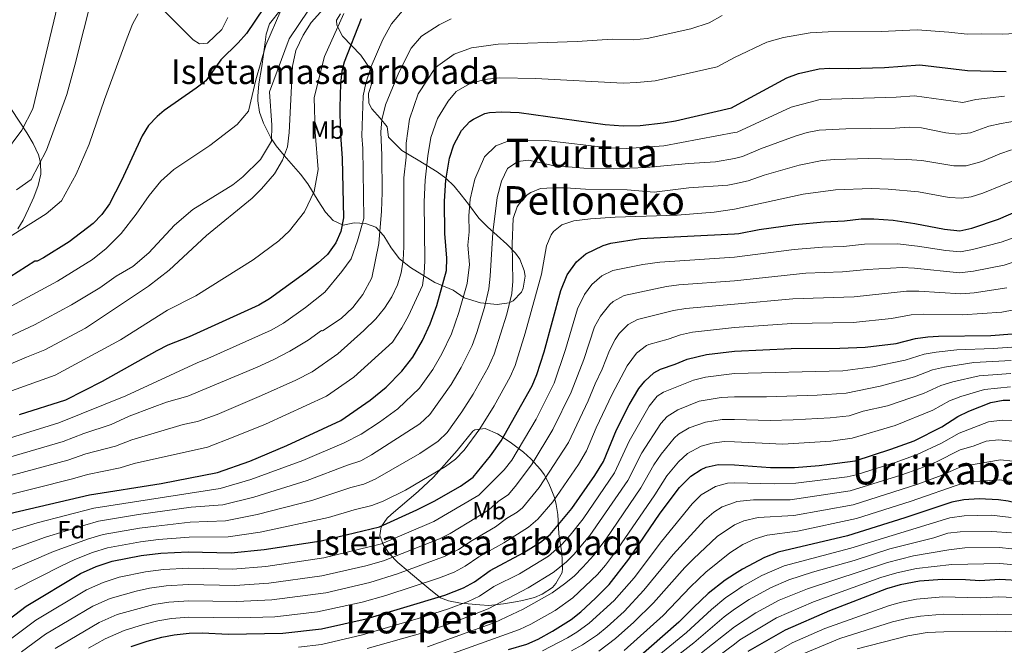
# Model space of a CAD drawing. Units: metres. Extents: x 579917 to 586781, y 4747404 to 4752113.
# Drawn here: x 581444 to 581841, y 4749814 to 4750067 of the extents above; entities that cross this region are included whole.
import ezdxf
from ezdxf.enums import TextEntityAlignment as Align

# ---------------------------------------------------------------- set-up
doc = ezdxf.new("R2010")
doc.units = ezdxf.units.M
doc.header["$MEASUREMENT"] = 0
doc.linetypes.add('DGN Style 3', pattern=[119.94108, 85.6722, -34.26888])
for name, color, linetype, lineweight in [('Nivel 35', 7, 'Continuous', 0), ('Nivel 37', 7, 'Continuous', 0), ('Nivel 4', 7, 'Continuous', 0), ('Nivel 45', 7, 'Continuous', 0), ('Nivel 48', 7, 'Continuous', 0), ('Nivel 5', 7, 'Continuous', 0), ('Nivel 59', 7, 'Continuous', 0)]:
    doc.layers.add(name, color=color, linetype=linetype, lineweight=lineweight)
doc.styles.add('Style-Arial', font='txt')
doc.styles.add('Style-Arial Narrow', font='txt')
doc.styles.add('Style-Times New Roman', font='txt')

msp = doc.modelspace()

# ---------------------------------------------------------------- linework, layer by layer
at = {"layer": 'Nivel 35', "color": 92, "linetype": 'DGN Style 3', "lineweight": 0}
for points in [[(581549.36, 4750070.72, 907.89), (581544.71, 4750064.88, 910.75), (581543.37, 4750060.64, 912.75), (581542.91, 4750057.44, 914.05), (581542.3, 4750052.53, 915.29), (581541.66, 4750047.62, 915.52), (581540.39, 4750040.72, 914.93), (581539.96, 4750035.71, 914.66), (581539.99, 4750033.84, 914.67), (581540.69, 4750029.21, 916.2), (581542.23, 4750024.83, 918.53), (581545.23, 4750018.91, 919.69), (581547.47, 4750015.6, 920.27), (581550.65, 4750011.8, 921.07), (581557.27, 4750004.24, 923.33), (581560.2, 4750000.3, 924.4), (581564.39, 4749993.44, 926.19), (581567.27, 4749988.96, 928.23), (581570.41, 4749985.61, 930.42), (581574.43, 4749983.6, 932.59), (581578.93, 4749984.56, 934.58), (581583.45, 4749984.34, 936.98), (581587.67, 4749982.88, 939.38), (581590.93, 4749979.37, 941.68), (581593.87, 4749974.48, 944.03), (581597.19, 4749970.08, 946.03), (581601.67, 4749966.56, 947.83), (581611.47, 4749960.48, 950.73), (581618.83, 4749957.44, 953.09), (581623.31, 4749954.37, 961.62), (581629.83, 4749952.32, 963.47), (581636.67, 4749951.68, 965.17), (581641.42, 4749952.37, 966.38), (581643.03, 4749953.12, 966.79), (581646.4, 4749956.64, 967.99), (581647.15, 4749958.24, 968.41), (581647.95, 4749963.14, 969.53), (581647.55, 4749965.36, 970.03), (581645.74, 4749969.96, 970.84), (581644.03, 4749972.4, 971.07), (581640.51, 4749975.99, 970.96), (581632.67, 4749983.04, 969.23), (581629.22, 4749986.55, 968.22), (581624.99, 4749992.16, 966.79), (581622.14, 4749995.9, 965.13), (581619.26, 4749999.4, 962.95), (581615.86, 4750002.6, 960.74), (581612.35, 4750005.12, 958.69), (581604.71, 4750009.84, 954.21), (581598.15, 4750013.76, 949.47), (581592.79, 4750019.2, 946.47), (581592.27, 4750023.36, 941.49)], [(581592.27, 4750023.36, 941.49), (581589.44, 4750026.76, 939.64), (581586.05, 4750030.56, 938.09), (581584.87, 4750032.88, 937.35), (581584.67, 4750036.8, 936.39), (581586.43, 4750042.16, 934.31), (581585.29, 4750046.78, 932.95), (581581.54, 4750052.17, 930.98), (581574.23, 4750059.84, 928.25), (581571.93, 4750064.27, 926.76), (581571.75, 4750066.4, 926.07), (581573.39, 4750068.96, 925.65)], [(581443.16, 4749982.15, 898.74), (581445.23, 4749985.68, 898.29), (581447.5, 4749990.29, 897.29), (581449.66, 4749994.94, 895.74), (581451.4, 4749999.62, 893.92), (581452.39, 4750004.3, 892.1), (581452.31, 4750008.93, 890.55), (581451.47, 4750012.08, 889.79), (581449.28, 4750016.57, 889.81), (581446.8, 4750020.94, 888.49), (581440.63, 4750030.32, 884.85)], [(581626.79, 4749900.56, 969.88), (581620.5, 4749892.83, 970.71), (581610.92, 4749881.96, 969.75), (581604.74, 4749876.2, 969.72), (581593.87, 4749866.96, 972.31), (581592.19, 4749865.44, 973.19), (581589.73, 4749862.01, 975.31), (581589.3, 4749858.49, 977.61), (581590.53, 4749854.91, 980.33), (581593.07, 4749851.29, 983.52), (581596.57, 4749847.67, 986.93), (581600.65, 4749844.06, 990.36), (581604.97, 4749840.49, 993.77), (581609.83, 4749836.4, 997.53), (581613.77, 4749833.42, 1000.34), (581616.91, 4749832.08, 1002.12), (581621.82, 4749831.17, 1004.51), (581629.59, 4749830.48, 1007.79), (581633.31, 4749830.32, 1009.07), (581639.19, 4749830.96, 1010.88), (581644.05, 4749831.72, 1012.09), (581646.87, 4749832.24, 1012.64), (581651.65, 4749833.55, 1013.28), (581654.79, 4749834.8, 1013.44), (581658.88, 4749837.56, 1013.19), (581660.35, 4749839.2, 1012.85), (581662.8, 4749843.63, 1011.4), (581663.03, 4749845.12, 1010.74), (581662.67, 4749851.52, 1006.86), (581661.89, 4749856.51, 1003.75), (581661.51, 4749859.12, 1002.19), (581661.03, 4749866.96, 998.66), (581660.45, 4749870.96, 997.56), (581659.71, 4749873.76, 992.74), (581658.18, 4749877.89, 991.38), (581657.39, 4749879.76, 990.75), (581655.62, 4749883.04, 989.49), (581654.15, 4749885.12, 988.01), (581650.23, 4749889.36, 984.06), (581647.17, 4749892.08, 981.51), (581641.81, 4749896.12, 977.87), (581636.78, 4749899.51, 970.61), (581631.78, 4749901.66, 969.96), (581627.55, 4749901.17, 969.84), (581626.79, 4749900.56, 969.88)]]:
    msp.add_polyline3d(points, dxfattribs=at)
at = {"layer": 'Nivel 4', "color": 30, "linetype": 'Continuous', "lineweight": 30, "flags": 128}
for points, elevation in [([(581549.68, 4750082.24), (581535.41, 4750060.97), (581532.11, 4750057.2), (581525.11, 4750050.32), (581519.07, 4750041.92), (581515.14, 4750038.87), (581502.24, 4750029.97), (581499.35, 4750027.52), (581495.9, 4750023.84), (581493.31, 4750019.68), (581484.95, 4750001.68), (581480.15, 4749992.32), (581476.99, 4749987.92), (581473.53, 4749984.32), (581463.87, 4749976.88), (581453.51, 4749970.48), (581450.91, 4749969.2), (581449.99, 4749969.12), (581433.08, 4749958.44)], 900), ([(581581.7, 4750066.9), (581574.87, 4750049.44), (581573.94, 4750045.8), (581573.43, 4750040.8), (581573.07, 4750031.16), (581573.2, 4750022.03), (581574.11, 4750010.56), (581574.63, 4749986.58), (581573.47, 4749981.16), (581571.51, 4749976.56), (581568.14, 4749971.79), (581564.39, 4749968.48), (581559.35, 4749964.64), (581544.66, 4749953.96), (581540.39, 4749951.36), (581512.31, 4749938.56), (581503.71, 4749935.2), (581499.2, 4749933.04), (581477.15, 4749920.64), (581462.37, 4749913.02), (581443.61, 4749907.14)], 925), ([(581435.55, 4749866.48), (581472.02, 4749874.92), (581501.03, 4749879.46), (581523.67, 4749883.92), (581536.83, 4749888.48), (581551.71, 4749894.8), (581573.51, 4749904.88), (581585.31, 4749913.04), (581591.79, 4749918.32), (581598.07, 4749924.8), (581602.51, 4749930.48), (581606.47, 4749937.2), (581609.51, 4749943.84), (581612.27, 4749951.28), (581616.11, 4749965.36), (581616.23, 4749970.36), (581615.43, 4749980.24), (581615.3, 4749993.4), (581615.85, 4750001.86), (581617.35, 4750010.64), (581619.07, 4750016), (581622.19, 4750021.84), (581625.61, 4750025.45), (581627.03, 4750026.48), (581631.57, 4750028.73), (581633.47, 4750029.12), (581638.47, 4750029.38), (581645.51, 4750029.13), (581680.15, 4750024.32), (581687.51, 4750023.68), (581694.35, 4750023.92), (581703.67, 4750024.88), (581708.59, 4750025.81), (581731.19, 4750031.03), (581732.34, 4750031.65), (581753.55, 4750043.03), (581758.19, 4750044.88), (581766.57, 4750046.74), (581770.71, 4750047.03), (581778.51, 4750046.87), (581792.91, 4750047.27), (581807.23, 4750048.32), (581826.39, 4750045.99), (581842.03, 4750045.59)], 950), ([(581436.81, 4749822.55), (581446.51, 4749830), (581468.38, 4749843.15), (581474.75, 4749846.04), (581481.24, 4749848.17), (581492.95, 4749850.48), (581500.8, 4749851.41), (581511.91, 4749851.84), (581529.19, 4749851.44), (581542.51, 4749852.8), (581565.58, 4749856.39), (581589.07, 4749862), (581604.25, 4749868.89), (581611.16, 4749872.36), (581621.75, 4749878.4), (581626.91, 4749882.08), (581633.93, 4749890.57), (581638.18, 4749896.71), (581650.75, 4749918.88), (581652.67, 4749923.49), (581655.55, 4749932.56), (581662.27, 4749957.28), (581664.91, 4749963.6), (581668.63, 4749968.88), (581672.46, 4749972.1), (581679.35, 4749975.51), (581682.55, 4749976.4), (581694.51, 4749978.24), (581732.34, 4749980.22), (581734.11, 4749980.32), (581742.35, 4749981.92), (581756.88, 4749983.87), (581768.55, 4749985.03), (581776.79, 4749985.35), (581783.59, 4749986.23), (581788.59, 4749986.24), (581796.42, 4749985.66), (581805.21, 4749984.39), (581817.23, 4749981.99), (581823.35, 4749981.43), (581828.24, 4749982.43), (581838.99, 4749986.07), (581857.04, 4749993.89)], 975), ([(581488.92, 4749813.68), (581495.29, 4749815.89), (581501.32, 4749817.48), (581506.23, 4749818.4), (581512.23, 4749819.04), (581517.63, 4749819.2), (581528.03, 4749818.64), (581550.15, 4749819.04), (581565.71, 4749820.8), (581583.75, 4749824.84), (581615.55, 4749834.48), (581623.07, 4749837.44), (581627.45, 4749839.85), (581633.79, 4749844.32), (581647.31, 4749851.6), (581654.07, 4749855.76), (581657.97, 4749858.92), (581666.74, 4749869.34), (581675.99, 4749882.64), (581679.47, 4749888.4), (581684.79, 4749901.12), (581689.85, 4749911.16), (581693.82, 4749917.79), (581696.15, 4749920.72), (581699.87, 4749924.13), (581702.51, 4749925.6), (581708.43, 4749927.6), (581713.35, 4749929.68), (581721.07, 4749931.52), (581732.34, 4749932.91), (581755.26, 4749933.98), (581774.95, 4749934), (581785.18, 4749934.46), (581797.59, 4749935.99), (581805.51, 4749937.91), (581810.47, 4749938.65), (581814.71, 4749938.95), (581835.83, 4749939.19), (581844.51, 4749939.83)], 1000), ([(581641.23, 4749812.56), (581648.55, 4749814.72), (581653.15, 4749816.67), (581658.99, 4749819.89), (581666.43, 4749824.64), (581670.36, 4749827.73), (581676.33, 4749833.16), (581681.83, 4749838.71), (581689.77, 4749848.94), (581702.43, 4749867.44), (581710.15, 4749877.92), (581714.79, 4749882.4), (581718.95, 4749885.15), (581720.91, 4749886), (581725.82, 4749887.17), (581732.34, 4749886.98), (581746.94, 4749885.86), (581756.63, 4749885.92), (581766.61, 4749886.68), (581781.11, 4749888.67), (581795.55, 4749893.28), (581804.95, 4749896.71), (581816.15, 4749902.31), (581822.55, 4749906.47), (581827.02, 4749908.71), (581835.87, 4749912.15), (581840.83, 4749913.07), (581843.59, 4749913.11)], 1025), ([(581855.47, 4749869.24), (581842.83, 4749872.39), (581839.02, 4749872.93), (581831.15, 4749873.22), (581824.99, 4749872.83), (581820.07, 4749871.92), (581801.11, 4749865.6), (581778.03, 4749858.4), (581750.05, 4749851.8), (581744.5, 4749849.66), (581735.63, 4749844.96), (581732.34, 4749842.84), (581728.67, 4749840.48), (581721.83, 4749835.04), (581715.87, 4749829.52), (581709.99, 4749823.5), (581692.27, 4749808.08)], 1050), ([(581856.01, 4749838.89), (581848.55, 4749840.15), (581839.55, 4749840.72), (581831.39, 4749840.24), (581825.67, 4749840.64), (581816.31, 4749840.72), (581807.09, 4749840.01), (581799.33, 4749838.61), (581793.69, 4749836.99), (581770.81, 4749828.16), (581752.86, 4749820.31), (581737.75, 4749811.76)], 1075)]:
    msp.add_lwpolyline(points, dxfattribs=dict(at, elevation=elevation))
at = {"layer": 'Nivel 5', "color": 30, "linetype": 'Continuous', "lineweight": 0, "flags": 128}
for points, elevation in [([(581579.87, 4750219.85), (581576.84, 4750208.08), (581572.28, 4750187.03), (581569.79, 4750179.55), (581562.36, 4750164.48), (581554.68, 4750150.4), (581545.76, 4750135.68), (581536.24, 4750115.84), (581532.08, 4750111.2), (581521.24, 4750100.72), (581517.64, 4750100.24), (581511.04, 4750102.56), (581508.28, 4750105.6), (581500.92, 4750119.12), (581492.68, 4750130.48), (581484.92, 4750131.36), (581480.04, 4750130.08), (581475.96, 4750126.8), (581472.32, 4750120.4), (581470.44, 4750115.76), (581466.76, 4750104.24), (581449.15, 4750030.56), (581444.71, 4750021.92), (581437.38, 4750012.09)], 885), ([(581491.12, 4750113.52), (581486.84, 4750115.28), (581484.72, 4750114.32), (581480.72, 4750108.96), (581477.8, 4750097.84), (581476.88, 4750090.96), (581466.19, 4750048.16), (581462.95, 4750036.4), (581454.67, 4750013.92), (581448.57, 4750002.09), (581442.6, 4749997.89)], 890), ([(581569.04, 4750073.78), (581561.59, 4750065.44), (581558.27, 4750060.24), (581555.35, 4750054.08), (581553.95, 4750047.76), (581552.63, 4750021.04), (581551.95, 4750015.28), (581549.99, 4750009.92), (581546.67, 4750004.4), (581541.47, 4749998.32), (581537.71, 4749994.56), (581519.35, 4749979.52), (581504.23, 4749965.52), (581495.83, 4749959.04), (581470.47, 4749942.13), (581454.04, 4749933.32), (581446.62, 4749930.46), (581392.78, 4749907.54)], 915), ([(581527.84, 4750067.36), (581525.51, 4750062.64), (581519.71, 4750057.04), (581516.51, 4750056.8), (581513.87, 4750058.4), (581501.04, 4750071.28)], 895), ([(581560.52, 4750070.4), (581552.71, 4750058.8), (581544.71, 4750037.44), (581545.67, 4750024), (581545.55, 4750017.52), (581541.07, 4750010.16), (581533.95, 4750003.12), (581529.91, 4750000), (581513.79, 4749990), (581506.35, 4749983.68), (581495.95, 4749972.48), (581489.51, 4749966.96), (581482.87, 4749963.04), (581476.26, 4749958.36), (581464.82, 4749951.58), (581449.87, 4749943.48), (581414.6, 4749927.01)], 910), ([(581549.33, 4750070.24), (581543.23, 4750056.24), (581539.19, 4750042.24), (581536.27, 4750029.68), (581531.71, 4750024.32), (581520.67, 4750015.76), (581506.11, 4750006.16), (581500.91, 4750001.44), (581496.15, 4749995.6), (581490.95, 4749988.16), (581484.91, 4749980.32), (581478.83, 4749974.24), (581473.23, 4749969.76), (581459.17, 4749961.03), (581421.61, 4749940.95)], 905), ([(581430.08, 4749894.78), (581459.67, 4749903.92), (581486.71, 4749914.8), (581515.49, 4749928.16), (581519.77, 4749929.82), (581545.38, 4749941.31), (581550.43, 4749944.15), (581559.26, 4749950.48), (581567.1, 4749956.67), (581573.97, 4749965.04), (581577.67, 4749970.12), (581580.3, 4749977.29), (581582.78, 4749986.31), (581582.45, 4750014.56), (581582.03, 4750019.75), (581582.56, 4750035.84), (581583.59, 4750041), (581585.79, 4750047.64), (581590.48, 4750058.61), (581593.9, 4750064.85), (581599.09, 4750070.96)], 930), ([(581432.81, 4749880.63), (581463.33, 4749888.88), (581470.52, 4749891.38), (581482.58, 4749894.54), (581489.14, 4749897.02), (581509.81, 4749903.21), (581515.69, 4749904.43), (581523.58, 4749907.32), (581541.46, 4749914.93), (581555.35, 4749921.2), (581561.97, 4749924.51), (581572.29, 4749931.76), (581582.83, 4749941.12), (581587.67, 4749945.92), (581591.15, 4749950.16), (581594.15, 4749954.8), (581596.39, 4749959.6), (581597.83, 4749964.4), (581598.63, 4749969.6), (581598.87, 4749974.88), (581598.87, 4750002.72), (581599.83, 4750011.12), (581599.91, 4750016.72), (581601.23, 4750026.4), (581604.72, 4750036.6), (581611.71, 4750047.24), (581619.31, 4750052.6), (581626.28, 4750055.19), (581637.02, 4750056.7), (581668.91, 4750057.68), (581683.02, 4750058.62), (581691.54, 4750058.38), (581697.13, 4750058.96), (581714.71, 4750062.81), (581722.14, 4750065.34), (581727.43, 4750068.18)], 940), ([(581491.68, 4750068.96), (581489.4, 4750064.8), (581487.24, 4750059.2), (581478.15, 4750034.32), (581471.99, 4750016.4), (581466.67, 4750004.24), (581460.79, 4749993.52), (581454.51, 4749988.17), (581438.59, 4749978.14)], 895), ([(581440.63, 4749916.91), (581458.2, 4749923.17), (581484.59, 4749937.44), (581503.59, 4749949.36), (581514.99, 4749955.2), (581538.11, 4749969.68), (581548.43, 4749977.36), (581552.75, 4749981.44), (581558.83, 4749989.04), (581562.75, 4749997.2), (581564.35, 4750006.08), (581563.19, 4750021.2), (581562.79, 4750035.2), (581566.98, 4750051.74), (581574.67, 4750069.03)], 920), ([(581431.45, 4749887.7), (581461.42, 4749896.43), (581469.77, 4749899.6), (581480.77, 4749903.24), (581488.13, 4749906.58), (581497.32, 4749910.14), (581503.11, 4749912.21), (581511.7, 4749914.69), (581539.77, 4749926.45), (581546.15, 4749929.3), (581552.93, 4749932.82), (581560.27, 4749937.23), (581565.77, 4749941.12), (581566.11, 4749941.04), (581573.63, 4749946.08), (581578.31, 4749950.4), (581582.39, 4749955.76), (581585.99, 4749962.4), (581588.83, 4749976.32), (581589.95, 4749989.28), (581590.23, 4749996.88), (581590.11, 4750011.84), (581589.71, 4750021.12), (581589.99, 4750026.16), (581591.47, 4750032.16), (581596.9, 4750045.18), (581601.83, 4750055), (581606.08, 4750059.84), (581613.18, 4750064.53), (581618.07, 4750066.83)], 935), ([(581434.18, 4749873.56), (581465.24, 4749881.34), (581471.27, 4749883.15), (581484.39, 4749885.84), (581490.14, 4749887.47), (581519.68, 4749894.18), (581530.08, 4749898.14), (581543.15, 4749903.41), (581567.74, 4749914.7), (581578.8, 4749922.4), (581594.35, 4749936.48), (581598.19, 4749942.24), (581600.87, 4749947.04), (581606.47, 4749959.28), (581607.19, 4749964.24), (581607.43, 4749969.28), (581607.14, 4749993.03), (581607.54, 4750001.8), (581608.63, 4750011.62), (581609.87, 4750019.03), (581612.54, 4750026.63), (581616.83, 4750033.74), (581620.05, 4750037.6), (581625.44, 4750040.66), (581631.44, 4750042.44), (581637.74, 4750043.04), (581652.05, 4750042.85), (581687.47, 4750040.96), (581692.95, 4750041.15), (581700.4, 4750041.92), (581725.35, 4750047.48), (581732.34, 4750051.23), (581745.46, 4750057.49), (581752.2, 4750059.4), (581762.88, 4750061.28), (581770.2, 4750061.61), (581791.62, 4750061.76), (581806.07, 4750062.48), (581818.97, 4750061.56), (581826.36, 4750060.67), (581832.22, 4750060.86), (581840.73, 4750060.64), (581848.03, 4750061.09)], 945), ([(581428.01, 4749856.68), (581450.95, 4749863.54), (581473.87, 4749869.57), (581524.78, 4749877.42), (581537.21, 4749881.1), (581558.12, 4749888.8), (581574.84, 4749895.88), (581581.73, 4749899.4), (581589.1, 4749904.21), (581596.53, 4749909.62), (581605.24, 4749917.95), (581610.63, 4749925.46), (581614.29, 4749931.71), (581618.15, 4749939.77), (581621.19, 4749948.5), (581624.53, 4749960.19), (581625.44, 4749967.74), (581624.8, 4749975.64), (581625.29, 4749980.91), (581625.22, 4749987.44), (581625.67, 4749994.2), (581627.61, 4750002.28), (581631.48, 4750011.24), (581636.12, 4750015.6), (581641.27, 4750017.71), (581656.24, 4750017.86), (581681.62, 4750014.88), (581688.91, 4750014.59), (581703.84, 4750015.65), (581732.34, 4750021), (581733.43, 4750021.21), (581755.21, 4750031.3), (581766.97, 4750034.4), (581797.6, 4750035.24), (581805.07, 4750035.78), (581824.56, 4750033.19), (581829.83, 4750034.4), (581841.34, 4750035.72)], 955), ([(581432.63, 4749850.01), (581454.24, 4749857.8), (581470.19, 4749862.69), (581475.71, 4749864.22), (581491.87, 4749866.94), (581513.09, 4749869.87), (581525.88, 4749870.93), (581538.45, 4749874.01), (581559.98, 4749880.69), (581576.17, 4749886.88), (581581.56, 4749888.55), (581585.94, 4749890.97), (581605.46, 4749903.55), (581609.46, 4749907.27), (581618.07, 4749919.35), (581622.11, 4749926.22), (581626.57, 4749935.18), (581628.45, 4749940.41), (581631.52, 4749950.51), (581633.18, 4749958.04), (581633.79, 4749963.12), (581634.82, 4749980.66), (581636.59, 4749994.8), (581638.39, 4750001.36), (581640.83, 4750006.56), (581644.97, 4750009.36), (581649.31, 4750009.92), (581659.08, 4750007.73), (581671.65, 4750006.6), (581683.59, 4750006.41), (581696.75, 4750006.88), (581713.91, 4750008.56), (581724.7, 4750009.19), (581732.34, 4750010.55), (581735.66, 4750011.39), (581742.93, 4750014.49), (581756.87, 4750019.57), (581761.68, 4750021.03), (581766.58, 4750021.98), (581777.36, 4750022.54), (581797.31, 4750022.85), (581802.91, 4750023.25), (581807.86, 4750022.92), (581817.75, 4750020.92), (581822.7, 4750020.39), (581827.69, 4750020.88), (581835.1, 4750023.61), (581839.99, 4750024.68), (581846.29, 4750025.71)], 960), ([(581437.26, 4749843.34), (581457.52, 4749852.06), (581471.71, 4749857.14), (581477.55, 4749858.87), (581492.23, 4749861.46), (581498.91, 4749862.32), (581512.7, 4749863.86), (581526.98, 4749864.43), (581539.69, 4749866.93), (581561.85, 4749872.59), (581577.51, 4749877.87), (581582.85, 4749879.15), (581587.38, 4749881.27), (581605.33, 4749891.53), (581612.86, 4749896.57), (581616.46, 4749900.06), (581622.41, 4749908.4), (581626.87, 4749915.44), (581633.04, 4749926.21), (581635.41, 4749931.63), (581640.53, 4749947.72), (581642.53, 4749956.15), (581642.91, 4749961.14), (581642.72, 4749976.15), (581643.11, 4749986.32), (581644.7, 4749991.02), (581645.43, 4749992.24), (581648.78, 4749995.93), (581650.15, 4749996.88), (581654.15, 4749998.4), (581659.15, 4749998.77), (581664.15, 4749998.77), (581672.31, 4749998.16), (581689.11, 4749997.92), (581700.03, 4749997.04), (581713.91, 4749998.72), (581729.75, 4749999.86), (581732.34, 4750000.4), (581737.89, 4750001.56), (581744.39, 4750003.85), (581758.53, 4750007.83), (581767.76, 4750009.72), (581772.75, 4750010.18), (581786.56, 4750010.54), (581802, 4750010.21), (581808, 4750009.72), (581820.9, 4750007.59), (581825.91, 4750007.56), (581832.27, 4750009.38), (581839.46, 4750012.42), (581844.21, 4750013.99)], 965), ([(581441.89, 4749836.67), (581460.81, 4749846.32), (581466.19, 4749848.83), (581473.23, 4749851.59), (581479.39, 4749853.52), (581492.59, 4749855.97), (581499.86, 4749856.87), (581512.31, 4749857.85), (581528.09, 4749857.94), (581540.93, 4749859.85), (581568.56, 4749865.72), (581578.84, 4749868.87), (581585.96, 4749870.58), (581590.64, 4749872.36), (581599.58, 4749876.84), (581615.76, 4749886.38), (581619.83, 4749889.28), (581623.35, 4749892.95), (581629.62, 4749901.51), (581635.41, 4749910.84), (581641.9, 4749922.54), (581643.89, 4749927.13), (581647.95, 4749940.16), (581654.51, 4749963.92), (581656.47, 4749975.28), (581658.45, 4749979.83), (581659.35, 4749981.12), (581662.71, 4749983.84), (581667.49, 4749985.38), (581674.25, 4749986.22), (581684.25, 4749986.91), (581709.31, 4749987.71), (581724.23, 4749988.89), (581732.34, 4749990.18), (581760.18, 4749996.12), (581773.14, 4749997.86), (581787.58, 4749998.47), (581794.45, 4749998.22), (581806.61, 4749997.05), (581819.07, 4749994.79), (581824.07, 4749994.58), (581827.87, 4749995.14), (581832.67, 4749996.6), (581848.46, 4750003.08)], 970), ([(581440.71, 4749817.09), (581450.41, 4749824.32), (581470.9, 4749836.57), (581477.58, 4749839.57), (581484.05, 4749841.71), (581494.63, 4749843.88), (581501.89, 4749844.81), (581511.98, 4749845.28), (581529.97, 4749844.9), (581543.3, 4749846.01), (581566.58, 4749849.49), (581589.92, 4749855.15), (581611.06, 4749864.09), (581629.26, 4749874.76), (581639.38, 4749885), (581642.48, 4749888.92), (581652.36, 4749905.48), (581659.55, 4749919.91), (581664.25, 4749933.46), (581669.05, 4749949.96), (581671.9, 4749955.7), (581674.76, 4749959.8), (581678.79, 4749963.27), (581683.31, 4749965.36), (581695.41, 4749967.77), (581702.27, 4749968.73), (581732.34, 4749970.72), (581756.55, 4749973.89), (581767.89, 4749974.82), (581776.43, 4749975.08), (581784.9, 4749976), (581798.23, 4749976.11), (581806.26, 4749975.24), (581817.73, 4749973.4), (581823.62, 4749972.96), (581828.53, 4749973.81), (581840.1, 4749976.82), (581855.52, 4749982.31)], 980), ([(581444.61, 4749811.64), (581454.31, 4749818.64), (581473.41, 4749829.99), (581480.42, 4749833.1), (581490.94, 4749836.06), (581496.3, 4749837.28), (581502.97, 4749838.21), (581512.04, 4749838.72), (581530.75, 4749838.36), (581544.49, 4749839.26), (581565.85, 4749842.22), (581583.55, 4749846.31), (581590.77, 4749848.3), (581613.36, 4749857.12), (581617.68, 4749859.36), (581628.33, 4749865.71), (581633.19, 4749868.87), (581636.98, 4749872.2), (581641.12, 4749875), (581644.46, 4749878.95), (581650.74, 4749887.4), (581659.13, 4749901.21), (581666.42, 4749916.33), (581671.65, 4749929.55), (581675.83, 4749942.65), (581678.32, 4749946.98), (581682.04, 4749951.67), (581683.43, 4749952.91), (581687.82, 4749955.34), (581704.98, 4749958.96), (581710, 4749959.65), (581732.34, 4749961.24), (581761.21, 4749964.3), (581776.06, 4749964.81), (581786.01, 4749965.76), (581800.05, 4749966.56), (581805.04, 4749966.32), (581823.22, 4749964.46), (581828.85, 4749965.1), (581841.2, 4749967.58), (581850.65, 4749970.6)], 985), ([(581458.21, 4749812.96), (581475.92, 4749823.41), (581483.25, 4749826.62), (581497.97, 4749830.68), (581504.06, 4749831.6), (581512.1, 4749832.16), (581531.53, 4749831.82), (581545.69, 4749832.5), (581567.43, 4749835.43), (581585.23, 4749839.59), (581596.36, 4749843.03), (581615.65, 4749850.15), (581620.94, 4749852.85), (581626.48, 4749856.53), (581635.89, 4749861.97), (581640.43, 4749865.33), (581644.72, 4749867.96), (581646.82, 4749869.72), (581653.61, 4749877.83), (581665.42, 4749896.03), (581673.29, 4749912.75), (581676.13, 4749919.72), (581679.04, 4749925.63), (581682.01, 4749933.17), (581684.29, 4749937.58), (581685.89, 4749939.92), (581689.46, 4749943.61), (581693.25, 4749945.56), (581707.81, 4749949.2), (581712.74, 4749950.1), (581732.34, 4749951.84), (581755.91, 4749953.94), (581780.69, 4749954.74), (581801.87, 4749957.01), (581806.87, 4749957.02), (581823.72, 4749956), (581829.15, 4749956.39), (581842.31, 4749958.33)], 990), ([(581471.6, 4749813.04), (581478.44, 4749816.82), (581486.09, 4749820.15), (581493.84, 4749822.61), (581499.64, 4749824.08), (581505.14, 4749825), (581512.17, 4749825.6), (581532.3, 4749825.27), (581546.88, 4749825.75), (581564.11, 4749827.67), (581582.06, 4749831.62), (581591.68, 4749834.35), (581613.29, 4749841.36), (581619.31, 4749843.73), (581623.73, 4749846.06), (581629.26, 4749849.93), (581639.24, 4749855.53), (581649.28, 4749861.79), (581652.98, 4749865.13), (581659.02, 4749872.08), (581669.41, 4749887.19), (581672.69, 4749892.67), (581676.61, 4749901.87), (581682.99, 4749915.44), (581689.08, 4749926.94), (581692.88, 4749932.03), (581696.83, 4749935.14), (581697.88, 4749935.58), (581705.65, 4749937.72), (581710.58, 4749939.44), (581715.47, 4749940.55), (581732.34, 4749942.41), (581755.58, 4749943.96), (581780.32, 4749944.41), (581795.79, 4749946.04), (581803.69, 4749947.46), (581808.68, 4749947.8), (581824.44, 4749947.54), (581840.24, 4749948.62), (581863.81, 4749953.12)], 995), ([(581556.42, 4749813.41), (581565.67, 4749814.59), (581582.23, 4749818.44), (581604.75, 4749824.96), (581616.97, 4749828.85), (581624.89, 4749831.85), (581629.42, 4749833.97), (581635.28, 4749837.97), (581645.58, 4749843.06), (581657.33, 4749850.15), (581662.74, 4749854.87), (581666.11, 4749858.6), (581671.35, 4749865.26), (581683.97, 4749883.81), (581689.86, 4749896.48), (581698.02, 4749910.71), (581701.2, 4749914.69), (581703.68, 4749916.34), (581715.85, 4749921.17), (581720.69, 4749922.41), (581732.34, 4749923.79), (581776.18, 4749924.93), (581788.2, 4749926.57), (581801.3, 4749929.26), (581808.92, 4749931.63), (581813.84, 4749932.5), (581822.15, 4749933.4), (581836.84, 4749933.9), (581844.33, 4749934.49)], 1005), ([(581584.07, 4749812.94), (581606.61, 4749819.28), (581618.4, 4749823.22), (581632.96, 4749828.93), (581649.15, 4749837.39), (581659.15, 4749843.53), (581664.45, 4749847.73), (581667.51, 4749850.83), (581673.98, 4749858.47), (581689.3, 4749880.74), (581694.94, 4749891.84), (581702.7, 4749903.73), (581705.27, 4749906.49), (581709.47, 4749909.24), (581718.14, 4749912.62), (581727.01, 4749914.21), (581732.34, 4749914.47), (581745.29, 4749914.46), (581765.8, 4749915.06), (581777.42, 4749915.86), (581791.21, 4749918.67), (581805.02, 4749922.52), (581812.33, 4749925.34), (581817.21, 4749926.45), (581829.02, 4749928.24), (581844.14, 4749929.14)], 1010), ([(581608.47, 4749813.6), (581635.72, 4749823.47), (581647.14, 4749828.75), (581658.78, 4749835.42), (581663.85, 4749838.94), (581667.69, 4749842.14), (581671.25, 4749845.66), (581675.57, 4749850.58), (581680.56, 4749857.1), (581694.65, 4749877.66), (581699.87, 4749886.98), (581702.84, 4749891.31), (581708.03, 4749897.71), (581709.83, 4749899.38), (581714.14, 4749901.92), (581720.69, 4749904.14), (581727.49, 4749905.23), (581732.34, 4749905.33), (581746.76, 4749904.94), (581756.08, 4749905.14), (581771.05, 4749905.92), (581778.65, 4749906.8), (581784.37, 4749908.62), (581794.22, 4749910.78), (581808.73, 4749915.79), (581815.74, 4749919.05), (581820.54, 4749920.44), (581831.17, 4749922.83), (581843.96, 4749923.8)], 1015), ([(581610.33, 4749807.92), (581645.6, 4749820.64), (581650.16, 4749822.68), (581659.99, 4749828.31), (581667.1, 4749833.33), (581677.05, 4749842.75), (581680.34, 4749846.53), (581685.17, 4749853.02), (581700.21, 4749874.85), (581705.08, 4749882.56), (581709.8, 4749888.15), (581713.42, 4749891.57), (581718.91, 4749894.48), (581723.33, 4749895.67), (581728.29, 4749896.4), (581732.34, 4749896.22), (581751.85, 4749895.36), (581771.32, 4749896.52), (581779.88, 4749897.74), (581797.23, 4749902.88), (581812.44, 4749909.05), (581819.14, 4749912.76), (581823.82, 4749914.53), (581833.33, 4749917.42), (581843.78, 4749918.46)], 1020), ([(581845.45, 4749904.83), (581840.47, 4749905.04), (581834.93, 4749904.37), (581823.04, 4749899.74), (581816.02, 4749895.76), (581806.07, 4749891.12), (581797.61, 4749888.06), (581781.45, 4749882.91), (581777.84, 4749882.14), (581757.14, 4749879.55), (581748.42, 4749879.28), (581732.34, 4749879.8), (581729.54, 4749879.66), (581724.74, 4749878.26), (581718.96, 4749874.91), (581715.25, 4749871.32), (581702.96, 4749856.06), (581691.95, 4749841.48), (581683.88, 4749832.27), (581673.72, 4749823.1), (581668.73, 4749819.5), (581664.93, 4749817.21), (581654.9, 4749812)], 1030), ([(581846.24, 4749896.38), (581838.97, 4749897.04), (581833.98, 4749896.58), (581828.67, 4749894.52), (581823.53, 4749893.02), (581813.68, 4749888.13), (581807.21, 4749885.53), (581799.58, 4749882.8), (581779.1, 4749876.51), (581754.89, 4749872.88), (581740.09, 4749872.86), (581733.29, 4749872.16), (581732.34, 4749871.81), (581727.39, 4749870.01), (581724.12, 4749867.97), (581720.34, 4749864.73), (581707.68, 4749850.81), (581695.83, 4749836.41), (581687.84, 4749827.88), (581680.97, 4749821.6), (581677.07, 4749818.46), (581671.03, 4749814.37), (581666.57, 4749811.94)], 1035), ([(581844.71, 4749888.5), (581839.74, 4749888.99), (581824.01, 4749886.29), (581815.81, 4749882.73), (581806.45, 4749879.26), (581780.36, 4749870.92), (581756.35, 4749866.54), (581741.93, 4749865.69), (581736.2, 4749864.42), (581732.34, 4749862.75), (581725.44, 4749858.14), (581715.91, 4749849.1), (581712.4, 4749845.55), (581699.72, 4749831.31), (581691.82, 4749823.49), (581684.39, 4749816.89), (581677.61, 4749811.83)], 1040), ([(581844.33, 4749880.24), (581839.38, 4749880.96), (581829.45, 4749880.24), (581824.5, 4749879.56), (581803.76, 4749872.38), (581781.59, 4749865.38), (581757.78, 4749860.27), (581745.55, 4749858.61), (581740.76, 4749857.16), (581735.83, 4749854.87), (581732.34, 4749852.68), (581730.53, 4749851.55), (581720.81, 4749843.65), (581714.67, 4749837.84), (581703.55, 4749826.25), (581687.83, 4749812.15)], 1045), ([(581844.07, 4749865.76), (581836.2, 4749866.65), (581825.12, 4749866.39), (581819.32, 4749865.68), (581779.38, 4749853.43), (581752.44, 4749846.31), (581743.47, 4749842.42), (581735.55, 4749837.95), (581732.34, 4749835.78), (581728.93, 4749833.49), (581723.06, 4749828.68), (581713.01, 4749819.37), (581693.72, 4749803.5)], 1055), ([(581844.2, 4749859.51), (581836.25, 4749860.06), (581823.55, 4749859.91), (581818.57, 4749859.44), (581812.88, 4749857.54), (581795.14, 4749853.16), (581780.74, 4749848.46), (581763.83, 4749843.71), (581754.3, 4749840.62), (581746.95, 4749837.42), (581738.27, 4749832.64), (581732.34, 4749828.82), (581728.2, 4749825.72), (581716.02, 4749815.25), (581696.08, 4749799.72)], 1060), ([(581844.32, 4749853.18), (581839.34, 4749853.6), (581825.4, 4749853.51), (581818.96, 4749852.77), (581804.7, 4749850.24), (581794.11, 4749847.63), (581761.92, 4749837.05), (581750.43, 4749832.42), (581740.99, 4749827.35), (581732.34, 4749821.69), (581719.04, 4749811.12)], 1065), ([(581848.38, 4749846.36), (581839.45, 4749847.16), (581820.15, 4749846.78), (581805.89, 4749845.13), (581797.93, 4749843.46), (581791.51, 4749841.57), (581764.25, 4749831.7), (581749.41, 4749825.24), (581734.57, 4749816.41), (581732.34, 4749814.73), (581722.05, 4749807)], 1070), ([(581926.67, 4749811.6), (581912.6, 4749816.79), (581898.15, 4749821.61), (581862.73, 4749831.1), (581858.58, 4749831.93), (581847.98, 4749833.31), (581839.12, 4749833.76), (581831.59, 4749833.38), (581816.51, 4749833.71), (581805.85, 4749832.81), (581799.77, 4749831.63), (581794.95, 4749830.31), (581768.9, 4749820.99), (581755.67, 4749815.18), (581740.82, 4749806.75)], 1080), ([(581924.89, 4749805.54), (581895.83, 4749815.63), (581858.73, 4749825.25), (581847.41, 4749826.46), (581838.69, 4749826.81), (581831.79, 4749826.53), (581816.72, 4749826.7), (581807.47, 4749826.01), (581802.54, 4749825.18), (581796.21, 4749823.63), (581774.98, 4749817), (581758.48, 4749810.05)], 1085), ([(581885.65, 4749811.49), (581870.83, 4749815.68), (581858.87, 4749818.52), (581851.84, 4749819.33), (581838.25, 4749819.86), (581816.92, 4749819.69), (581810.23, 4749819.32), (581802.33, 4749818.09), (581781.87, 4749812.82)], 1090)]:
    msp.add_lwpolyline(points, dxfattribs=dict(at, elevation=elevation))
at = {"layer": 'Nivel 59', "color": 7, "linetype": 'Continuous', "lineweight": 0}
for points in [[(581549.36, 4750070.72, 907.89), (581544.71, 4750064.88, 910.75), (581543.37, 4750060.64, 912.75), (581542.91, 4750057.44, 914.05), (581542.3, 4750052.53, 915.29), (581541.66, 4750047.62, 915.52), (581540.39, 4750040.72, 914.93), (581539.96, 4750035.71, 914.66), (581539.99, 4750033.84, 914.67), (581540.69, 4750029.21, 916.2), (581542.23, 4750024.83, 918.53), (581545.23, 4750018.91, 919.69), (581547.47, 4750015.6, 920.27), (581550.65, 4750011.8, 921.07), (581557.27, 4750004.24, 923.33), (581560.2, 4750000.3, 924.4), (581564.39, 4749993.44, 926.19), (581567.27, 4749988.96, 928.23), (581570.41, 4749985.61, 930.42), (581574.43, 4749983.6, 932.59), (581578.93, 4749984.56, 934.58), (581583.45, 4749984.34, 936.98), (581587.67, 4749982.88, 939.38), (581590.93, 4749979.37, 941.68), (581593.87, 4749974.48, 944.03), (581597.19, 4749970.08, 946.03), (581601.67, 4749966.56, 947.83), (581611.47, 4749960.48, 950.73), (581618.83, 4749957.44, 953.09), (581623.31, 4749954.37, 961.62), (581629.83, 4749952.32, 963.47), (581636.67, 4749951.68, 965.17), (581641.42, 4749952.37, 966.38), (581643.03, 4749953.12, 966.79), (581646.4, 4749956.64, 967.99), (581647.15, 4749958.24, 968.41), (581647.95, 4749963.14, 969.53), (581647.55, 4749965.36, 970.03), (581645.74, 4749969.96, 970.84), (581644.03, 4749972.4, 971.07), (581640.51, 4749975.99, 970.96), (581632.67, 4749983.04, 969.23), (581629.22, 4749986.55, 968.22), (581624.99, 4749992.16, 966.79), (581622.14, 4749995.9, 965.13), (581619.26, 4749999.4, 962.95), (581615.86, 4750002.6, 960.74), (581612.35, 4750005.12, 958.69), (581604.71, 4750009.84, 954.21), (581598.15, 4750013.76, 949.47), (581592.79, 4750019.2, 946.47), (581592.27, 4750023.36, 941.49), (581589.44, 4750026.76, 939.64), (581586.05, 4750030.56, 938.09), (581584.87, 4750032.88, 937.35), (581584.67, 4750036.8, 936.39), (581586.43, 4750042.16, 934.31), (581585.29, 4750046.78, 932.95), (581581.54, 4750052.17, 930.98), (581574.23, 4750059.84, 928.25), (581571.93, 4750064.27, 926.76), (581571.75, 4750066.4, 926.07), (581573.39, 4750068.96, 925.65)], [(581443.16, 4749982.15, 898.74), (581445.23, 4749985.68, 898.29), (581447.5, 4749990.29, 897.29), (581449.66, 4749994.94, 895.74), (581451.4, 4749999.62, 893.92), (581452.39, 4750004.3, 892.1), (581452.31, 4750008.93, 890.55), (581451.47, 4750012.08, 889.79), (581449.28, 4750016.57, 889.81), (581446.8, 4750020.94, 888.49), (581440.63, 4750030.32, 884.85)]]:
    msp.add_polyline3d(points, dxfattribs=at)
msp.add_polyline3d([(581626.79, 4749900.56, 969.88), (581620.5, 4749892.83, 970.71), (581610.92, 4749881.96, 969.75), (581604.74, 4749876.2, 969.72), (581593.87, 4749866.96, 972.31), (581592.19, 4749865.44, 973.19), (581589.73, 4749862.01, 975.31), (581589.3, 4749858.49, 977.61), (581590.53, 4749854.91, 980.33), (581593.07, 4749851.29, 983.52), (581596.57, 4749847.67, 986.93), (581600.65, 4749844.06, 990.36), (581604.97, 4749840.49, 993.77), (581609.83, 4749836.4, 997.53), (581613.77, 4749833.42, 1000.34), (581616.91, 4749832.08, 1002.12), (581621.82, 4749831.17, 1004.51), (581629.59, 4749830.48, 1007.79), (581633.31, 4749830.32, 1009.07), (581639.19, 4749830.96, 1010.88), (581644.05, 4749831.72, 1012.09), (581646.87, 4749832.24, 1012.64), (581651.65, 4749833.55, 1013.28), (581654.79, 4749834.8, 1013.44), (581658.88, 4749837.56, 1013.19), (581660.35, 4749839.2, 1012.85), (581662.8, 4749843.63, 1011.4), (581663.03, 4749845.12, 1010.74), (581662.67, 4749851.52, 1006.86), (581661.89, 4749856.51, 1003.75), (581661.51, 4749859.12, 1002.19), (581661.03, 4749866.96, 998.66), (581660.45, 4749870.96, 997.56), (581659.71, 4749873.76, 992.74), (581658.18, 4749877.89, 991.38), (581657.39, 4749879.76, 990.75), (581655.62, 4749883.04, 989.49), (581654.15, 4749885.12, 988.01), (581650.23, 4749889.36, 984.06), (581647.17, 4749892.08, 981.51), (581641.81, 4749896.12, 977.87), (581636.78, 4749899.51, 970.61), (581631.78, 4749901.66, 969.96), (581627.55, 4749901.17, 969.84)], close=True, dxfattribs=at)

# ---------------------------------------------------------------- texts
at = {"layer": 'Nivel 37', "color": 92, "linetype": 'Continuous', "lineweight": 0}
for s, style, p in [('Mb', 'Style-Arial Narrow', (581567.99, 4750022, 922.4)), ('Mb', 'Style-Arial Narrow', (581633.43, 4749868.48, 985.32)), ('Fd', 'Style-Arial', (581464.71, 4749860.8, 960.16))]:
    msp.add_text(s, height=7, dxfattribs=dict(at, style=style)).set_placement(p, align=Align.MIDDLE_CENTER)
at = {"layer": 'Nivel 45', "color": 7, "linetype": 'Continuous', "lineweight": 0, "style": 'Style-Times New Roman'}
for s, p in [('Txuritua', (581670.78, 4750012.74, 950.28)), ('Pelloneko', (581675.67, 4749993.65, 948.44)), ('Urritxabal', (581816.47, 4749884.85, 1031.44)), ('Izozpeta', (581606.25, 4749824.77, 1005.55))]:
    msp.add_text(s, height=11.5, dxfattribs=at).set_placement(p, align=Align.MIDDLE_CENTER)
at = {"layer": 'Nivel 48', "color": 6, "linetype": 'Continuous', "lineweight": 0, "style": 'Style-Arial Narrow'}
for p in [(581571.19, 4750045.6, 923.2), (581628.94, 4749855.66, 991.38)]:
    msp.add_text('Isleta masa arbolada', height=10, dxfattribs=at).set_placement(p, align=Align.MIDDLE_CENTER)

doc.saveas('drawing.dxf')
